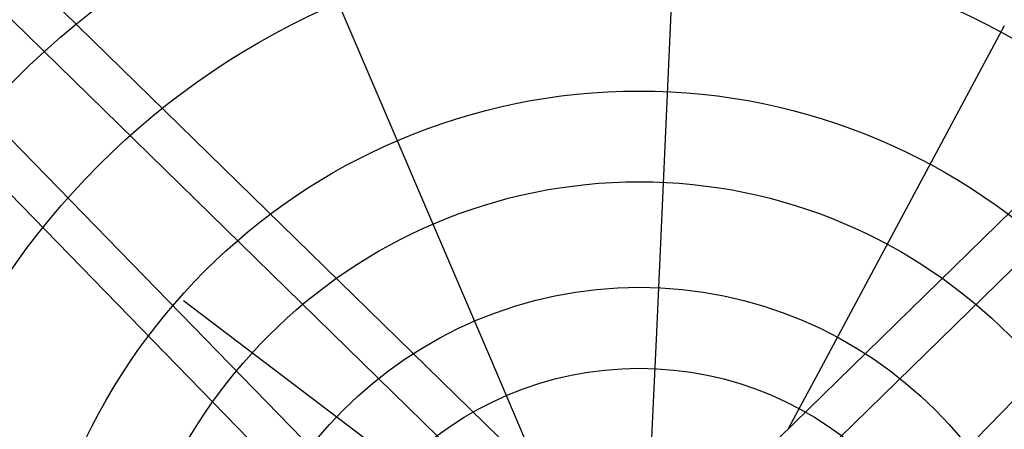
# Model space of a CAD drawing. Extents: x -892 to 400, y -400 to 400.
# Drawn here: x -202 to 119, y 90 to 224 of the extents above; entities that cross this region are included whole.
import ezdxf

# ---------------------------------------------------------------- set-up
doc = ezdxf.new("R2010")
doc.units = 0
doc.header["$MEASUREMENT"] = 0
doc.layers.get('0').update_dxf_attribs({"linetype": 'CONTINUOUS'})

msp = doc.modelspace()

# ---------------------------------------------------------------- linework, layer by layer
for p, q in [((-23.64, 66.17), (-256.65, 293.52)), ((23.64, 66.17), (256.65, 293.52)), ((-266.36, 283.81), (-36.82, 59.85)), ((266.36, 283.81), (36.82, 59.85)), ((-60.16, 36.31), (-284.22, 265.95)), ((60.16, 36.31), (284.22, 265.95)), ((-293.11, 257.06), (-65.96, 24.24)), ((51.88, 96.65), (48.59, 90.52))]:
    msp.add_line(p, q)
at = {"linetype": 'CONTINUOUS'}
for p, q in [((11.36, 249.24), (5.57, 122.09)), ((-99.25, 231.55), (-48.62, 113.43)), ((119.15, 221.96), (58.37, 108.73)), ((-148.74, 132.34), (-34.38, 45.76)), ((5.57, 122.09), (2.61, 57.18)), ((-48.62, 113.43), (-22.55, 52.61)), ((58.37, 108.73), (51.88, 96.65))]:
    msp.add_line(p, q, dxfattribs=at)
for radius in [365.37, 328.04, 288.65, 249.57, 200.67, 171.08, 136.68, 110.27]:
    msp.add_circle((0, 0), radius, dxfattribs=at)

doc.saveas('drawing.dxf')
